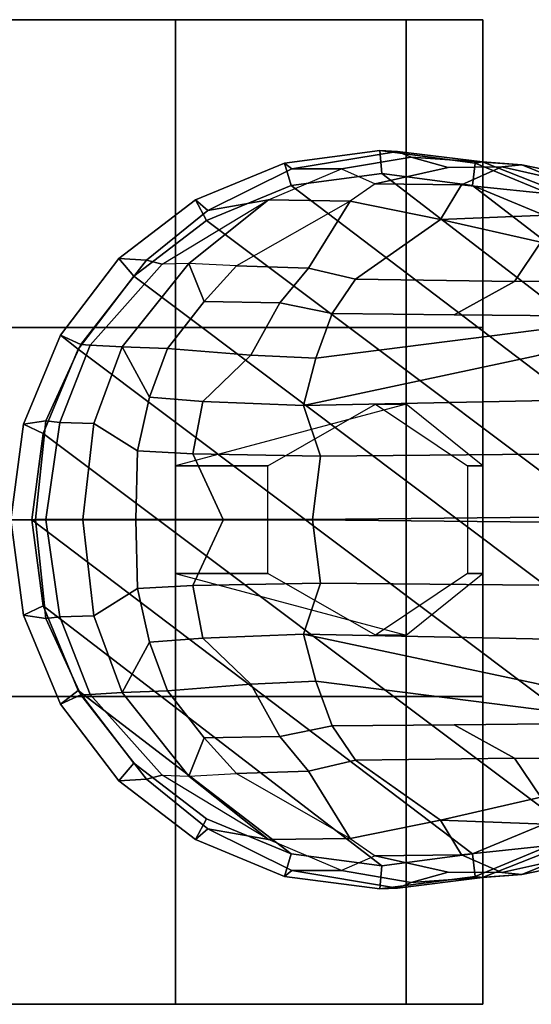
# Model space of a CAD drawing. Units: inches. Extents: x -55 to 53, y -30 to 49.
# Drawn here: x -7 to -6, y -4 to -2 of the extents above; entities that cross this region are included whole.
import ezdxf

# ---------------------------------------------------------------- set-up
doc = ezdxf.new("R2010")
doc.units = ezdxf.units.IN
doc.header["$MEASUREMENT"] = 0
doc.layers.add('SEAT-BASE', color=5, linetype='Continuous')
doc.layers.add('SEAT-CASTER', color=5, linetype='Continuous')

# ---------------------------------------------------------------- blocks, each defined once
blk = doc.blocks.new('1AERON2_B_TLIMANGL_ARMS_POSTUREFITSL_3T')
at = {"layer": 'SEAT-BASE'}
for points in [[(-13.2865, 0.75, 2.6048), (-13.4806, 0.7245, 2.6048), (-13.4656, 0.7126, 3.2725), (-13.2506, 0.7482, 3.2632)], [(-13.4806, 0.7245, 2.6048), (-13.2865, 0.75, 2.6048), (-13.2826, 0.7031, 2.5724), (-13.4671, 0.6788, 2.5724)], [(-13.2506, 0.7482, 3.2632), (-13.4656, 0.7126, 3.2725), (-13.3641, 0.7128, 3.4479), (-13.2228, 0.7367, 3.4209)], [(-13.2865, 0.75, 2.6048), (-13.2506, 0.7482, 3.2632), (-13.078, 0.727, 3.1412), (-13.0924, 0.7245, 2.6048)], [(-13.2865, 0.75, 2.6048), (-13.0924, 0.7245, 2.6048), (-13.0982, 0.6788, 2.5724), (-13.2826, 0.7031, 2.5724)], [(-13.078, 0.727, 3.1412), (-13.2506, 0.7482, 3.2632), (-13.2228, 0.7367, 3.4209), (-12.998, 0.7207, 3.395)], [(-13.6615, 0.6495, 2.6048), (-13.6359, 0.6281, 3.3865), (-13.4656, 0.7126, 3.2725), (-13.4806, 0.7245, 2.6048)], [(-13.6615, 0.6495, 2.6048), (-13.4806, 0.7245, 2.6048), (-13.4671, 0.6788, 2.5724), (-13.639, 0.6076, 2.5724)], [(-13.2228, 0.7367, 3.4209), (-13.3641, 0.7128, 3.4479), (-13.2959, 0.6825, 3.6344), (-13.1473, 0.7157, 3.5709)], [(-13.1473, 0.7157, 3.5709), (-13.0387, 0.7167, 3.5956), (-12.998, 0.7207, 3.395), (-13.2228, 0.7367, 3.4209)], [(-13.0924, 0.7245, 2.6048), (-12.9115, 0.6495, 2.6048), (-12.9263, 0.6076, 2.5724), (-13.0982, 0.6788, 2.5724)], [(-12.9115, 0.6495, 2.6048), (-13.0924, 0.7245, 2.6048), (-13.078, 0.727, 3.1412), (-12.8717, 0.6456, 3.0257)], [(-12.8305, 0.6529, 3.2382), (-12.8717, 0.6456, 3.0257), (-13.078, 0.727, 3.1412), (-12.998, 0.7207, 3.395)], [(-12.8467, 0.6897, 3.6981), (-12.998, 0.7207, 3.395), (-13.0387, 0.7167, 3.5956), (-12.8861, 0.6825, 3.7598)], [(-12.8305, 0.6529, 3.2382), (-12.998, 0.7207, 3.395), (-12.8467, 0.6897, 3.6981), (-12.6853, 0.6255, 3.4853)], [(-13.4656, 0.7126, 3.2725), (-13.6359, 0.6281, 3.3865), (-13.5128, 0.6497, 3.5516), (-13.3641, 0.7128, 3.4479)], [(-13.5128, 0.6497, 3.5516), (-13.3641, 0.7128, 3.4479), (-13.2959, 0.6825, 3.6344), (-13.347, 0.6473, 3.7066)], [(-13.2826, 0.7031, 2.5724), (-12.5942, 0.1749, 2.5724), (-12.5712, 0, 2.5724), (-13.4671, 0.6788, 2.5724)], [(-13.0387, 0.7167, 3.5956), (-13.1473, 0.7157, 3.5709), (-13.2959, 0.6825, 3.6344), (-13.1202, 0.6805, 3.7177)], [(-13.2826, 0.7031, 2.5724), (-13.0982, 0.6788, 2.5724), (-12.6654, 0.3467, 2.5724), (-12.5942, 0.1749, 2.5724)], [(-13.0387, 0.7167, 3.5956), (-13.1202, 0.6805, 3.7177), (-12.9095, 0.6587, 3.8395), (-12.8861, 0.6825, 3.7598)], [(-13.2959, 0.6825, 3.6344), (-13.347, 0.6473, 3.7066), (-13.1634, 0.6101, 3.8747), (-13.1202, 0.6805, 3.7177)], [(-12.9095, 0.6587, 3.8395), (-13.1202, 0.6805, 3.7177), (-13.1634, 0.6101, 3.8747), (-12.9312, 0.6193, 3.9284)], [(-13.639, 0.6076, 2.5724), (-13.4671, 0.6788, 2.5724), (-12.5712, 0, 2.5724), (-12.5942, -0.1749, 2.5724)], [(-1.9571, 0.678, 6.5161), (-12.9688, 0.3327, 4.2077), (-13.4418, 0.2323, 4.1389), (-1.9403, 0.467, 6.6264)], [(-12.9263, 0.6076, 2.5724), (-12.7787, 0.4944, 2.5724), (-12.6654, 0.3467, 2.5724), (-13.0982, 0.6788, 2.5724)], [(-13.6615, 0.6495, 2.6048), (-13.8169, 0.5304, 2.6048), (-13.7612, 0.5271, 3.477), (-13.6359, 0.6281, 3.3865)], [(-13.8169, 0.5304, 2.6048), (-13.6615, 0.6495, 2.6048), (-13.639, 0.6076, 2.5724), (-13.7866, 0.4944, 2.5724)], [(-13.6359, 0.6281, 3.3865), (-13.7612, 0.5271, 3.477), (-13.7293, 0.519, 3.601), (-13.5128, 0.6497, 3.5516)], [(-13.7293, 0.519, 3.601), (-13.5128, 0.6497, 3.5516), (-13.6746, 0.5207, 3.6932), (-13.7293, 0.519, 3.601)], [(-13.6746, 0.5207, 3.6932), (-13.5128, 0.6497, 3.5516), (-13.347, 0.6473, 3.7066), (-13.5779, 0.5158, 3.8095)], [(-13.347, 0.6473, 3.7066), (-13.5779, 0.5158, 3.8095), (-13.4312, 0.511, 3.9225), (-13.347, 0.6473, 3.7066)], [(-13.347, 0.6473, 3.7066), (-13.4312, 0.511, 3.9225), (-13.3358, 0.4884, 3.9934), (-13.1634, 0.6101, 3.8747)], [(-13.639, 0.6076, 2.5724), (-12.5942, -0.1749, 2.5724), (-12.6654, -0.3467, 2.5724), (-13.7866, 0.4944, 2.5724)], [(-12.9592, 0.5639, 4.0121), (-13.1634, 0.6101, 3.8747), (-13.3358, 0.4884, 3.9934), (-13.0123, 0.4841, 4.0889)], [(-13.1634, 0.6101, 3.8747), (-12.9592, 0.5639, 4.0121), (-12.9312, 0.6193, 3.9284), (-13.1634, 0.6101, 3.8747)], [(-13.0123, 0.4841, 4.0889), (-12.2912, 0.486, 4.2497), (-12.6457, 0.5332, 4.1297), (-12.9592, 0.5639, 4.0121)], [(-13.9361, 0.375, 2.6048), (-13.8947, 0.3559, 3.533), (-13.7612, 0.5271, 3.477), (-13.8169, 0.5304, 2.6048)], [(-13.9361, 0.375, 2.6048), (-13.8169, 0.5304, 2.6048), (-13.7866, 0.4944, 2.5724), (-13.8999, 0.3467, 2.5724)], [(-13.7293, 0.519, 3.601), (-13.7612, 0.5271, 3.477), (-13.8947, 0.3559, 3.533), (-13.8755, 0.3548, 3.6164)], [(-13.7293, 0.519, 3.601), (-13.8755, 0.3548, 3.6164), (-13.8107, 0.3509, 3.7698), (-13.6746, 0.5207, 3.6932)], [(-13.644, 0.4434, 3.859), (-13.6746, 0.5207, 3.6932), (-13.8107, 0.3509, 3.7698), (-13.7181, 0.3477, 3.8963)], [(-13.644, 0.4434, 3.859), (-13.5779, 0.5158, 3.8095), (-13.6746, 0.5207, 3.6932), (-13.644, 0.4434, 3.859)], [(-13.644, 0.4434, 3.859), (-13.49, 0.4407, 3.9782), (-13.4312, 0.511, 3.9225), (-13.5779, 0.5158, 3.8095)], [(-13.3831, 0.4186, 4.0477), (-13.3358, 0.4884, 3.9934), (-13.4312, 0.511, 3.9225), (-13.49, 0.4407, 3.9782)], [(-13.8999, 0.3467, 2.5724), (-13.7866, 0.4944, 2.5724), (-12.6654, -0.3467, 2.5724), (-12.7787, -0.4944, 2.5724)], [(-13.3831, 0.4186, 4.0477), (-13.1352, 0.4164, 4.1157), (-13.0123, 0.4841, 4.0889), (-13.3358, 0.4884, 3.9934)], [(-12.2912, 0.486, 4.2497), (-13.0123, 0.4841, 4.0889), (-13.1352, 0.4164, 4.1157), (-12.7491, 0.4129, 4.209)], [(-2.0098, 0.2335, 6.6746), (-1.9403, 0.467, 6.6264), (-13.4418, 0.2323, 4.1389), (-13.4069, 0.1288, 4.1776)], [(-13.644, 0.4434, 3.859), (-13.7181, 0.3477, 3.8963), (-13.5485, 0.3343, 4.0356), (-13.49, 0.4407, 3.9782)], [(-13.3831, 0.4186, 4.0477), (-13.49, 0.4407, 3.9782), (-13.5485, 0.3343, 4.0356), (-13.4166, 0.3283, 4.1008)], [(-13.4418, 0.2323, 4.1389), (-12.9688, 0.3327, 4.2077), (-12.7491, 0.4129, 4.209), (-13.4166, 0.3283, 4.1008)], [(-13.4166, 0.3283, 4.1008), (-12.7491, 0.4129, 4.209), (-13.1352, 0.4164, 4.1157), (-13.3831, 0.4186, 4.0477)], [(-13.9361, 0.375, 2.6048), (-14.011, 0.1941, 2.6048), (-13.9657, 0.2009, 3.4731), (-13.8947, 0.3559, 3.533)], [(-14.011, 0.1941, 2.6048), (-13.9361, 0.375, 2.6048), (-13.8999, 0.3467, 2.5724), (-13.9711, 0.1749, 2.5724)], [(-13.8999, 0.3467, 2.5724), (-12.7787, -0.4944, 2.5724), (-12.9263, -0.6076, 2.5724), (-13.9711, 0.1749, 2.5724)], [(-13.8755, 0.3548, 3.6164), (-13.8947, 0.3559, 3.533), (-13.9657, 0.2009, 3.4731), (-13.9374, 0.1975, 3.6517)], [(-13.8755, 0.3548, 3.6164), (-13.9374, 0.1975, 3.6517), (-13.8678, 0.1952, 3.8153), (-13.8107, 0.3509, 3.7698)], [(-13.7546, 0.2486, 3.9343), (-13.8107, 0.3509, 3.7698), (-13.8678, 0.1952, 3.8153), (-13.7789, 0.1397, 3.9596)], [(-13.7546, 0.2486, 3.9343), (-13.7181, 0.3477, 3.8963), (-13.8107, 0.3509, 3.7698), (-13.7546, 0.2486, 3.9343)], [(-13.7546, 0.2486, 3.9343), (-13.6463, 0.2403, 4.0332), (-13.5485, 0.3343, 4.0356), (-13.7181, 0.3477, 3.8963)], [(-13.4418, 0.2323, 4.1389), (-13.4166, 0.3283, 4.1008), (-13.5485, 0.3343, 4.0356), (-13.6463, 0.2403, 4.0332)], [(-13.7546, 0.2486, 3.9343), (-13.7789, 0.1397, 3.9596), (-13.6667, 0.1337, 4.059), (-13.6463, 0.2403, 4.0332)], [(-13.4418, 0.2323, 4.1389), (-13.6463, 0.2403, 4.0332), (-13.6667, 0.1337, 4.059), (-13.4069, 0.1288, 4.1776)], [(-2.0382, 0.1156, 6.6862), (-2.0098, 0.2335, 6.6746), (-13.4069, 0.1288, 4.1776), (-13.4237, 0.0006, 4.1833)], [(-14.0366, 0, 2.6048), (-13.9867, 0.0001, 3.5525), (-13.9657, 0.2009, 3.4731), (-14.011, 0.1941, 2.6048)], [(-13.9657, 0.2009, 3.4731), (-13.9867, 0.0001, 3.5525), (-13.9659, 0.0002, 3.6581), (-13.9374, 0.1975, 3.6517)], [(-14.0366, 0, 2.6048), (-14.011, 0.1941, 2.6048), (-13.9711, 0.1749, 2.5724), (-13.9941, 0, 2.5724)], [(-13.8678, 0.1952, 3.8153), (-13.9374, 0.1975, 3.6517), (-13.9659, 0.0002, 3.6581), (-13.8907, 0.0001, 3.8339)], [(-13.8678, 0.1952, 3.8153), (-13.8907, 0.0001, 3.8339), (-13.7828, 0.0003, 3.9786), (-13.7789, 0.1397, 3.9596)], [(-13.9941, 0, 2.5724), (-13.9711, 0.1749, 2.5724), (-12.9263, -0.6076, 2.5724), (-13.0982, -0.6788, 2.5724)], [(-13.6667, 0.1337, 4.059), (-13.7789, 0.1397, 3.9596), (-13.7828, 0.0003, 3.9786), (-13.6051, 0.0007, 4.1136)], [(-13.6667, 0.1337, 4.059), (-13.6051, 0.0007, 4.1136), (-13.4237, 0.0006, 4.1833), (-13.4069, 0.1288, 4.1776)], [(-13.4237, -0.0006, 4.1833), (-2.0382, -0.1156, 6.6862), (-2.0382, 0.1156, 6.6862), (-13.4237, 0.0006, 4.1833)], [(-14.0366, 0, 2.6048), (-13.9867, -0.0001, 3.5525), (-13.9867, 0.0001, 3.5525), (-14.0366, 0, 2.6048)], [(-14.011, -0.1941, 2.6048), (-13.9657, -0.2009, 3.4731), (-13.9867, -0.0001, 3.5525), (-14.0366, 0, 2.6048)], [(-13.9941, 0, 2.5724), (-13.9711, -0.1749, 2.5724), (-14.011, -0.1941, 2.6048), (-14.0366, 0, 2.6048)], [(-13.9941, 0, 2.5724), (-13.0982, -0.6788, 2.5724), (-13.2826, -0.7031, 2.5724), (-13.9711, -0.1749, 2.5724)], [(-13.9659, -0.0002, 3.6581), (-13.9659, 0.0002, 3.6581), (-13.9867, 0.0001, 3.5525), (-13.9867, -0.0001, 3.5525)], [(-13.9659, -0.0002, 3.6581), (-13.8907, -0.0001, 3.8339), (-13.8907, 0.0001, 3.8339), (-13.9659, 0.0002, 3.6581)], [(-13.7828, -0.0003, 3.9786), (-13.7828, 0.0003, 3.9786), (-13.8907, 0.0001, 3.8339), (-13.8907, -0.0001, 3.8339)], [(-13.7828, -0.0003, 3.9786), (-13.6051, -0.0007, 4.1136), (-13.6051, 0.0007, 4.1136), (-13.7828, 0.0003, 3.9786)], [(-13.4237, -0.0006, 4.1833), (-13.4237, 0.0006, 4.1833), (-13.6051, 0.0007, 4.1136), (-13.6051, -0.0007, 4.1136)], [(-13.9374, -0.1975, 3.6517), (-13.9659, -0.0002, 3.6581), (-13.9867, -0.0001, 3.5525), (-13.9657, -0.2009, 3.4731)], [(-13.8907, -0.0001, 3.8339), (-13.9659, -0.0002, 3.6581), (-13.9374, -0.1975, 3.6517), (-13.8678, -0.1952, 3.8153)], [(-13.7789, -0.1397, 3.9596), (-13.7828, -0.0003, 3.9786), (-13.8907, -0.0001, 3.8339), (-13.8678, -0.1952, 3.8153)], [(-13.6051, -0.0007, 4.1136), (-13.7828, -0.0003, 3.9786), (-13.7789, -0.1397, 3.9596), (-13.6667, -0.1337, 4.059)], [(-13.4069, -0.1288, 4.1776), (-13.4237, -0.0006, 4.1833), (-13.6051, -0.0007, 4.1136), (-13.6667, -0.1337, 4.059)], [(-13.4237, -0.0006, 4.1833), (-13.4069, -0.1288, 4.1776), (-2.0098, -0.2335, 6.6746), (-2.0382, -0.1156, 6.6862)], [(-13.7789, -0.1397, 3.9596), (-13.8678, -0.1952, 3.8153), (-13.8107, -0.3509, 3.7698), (-13.7546, -0.2486, 3.9343)], [(-13.6463, -0.2403, 4.0332), (-13.6667, -0.1337, 4.059), (-13.7789, -0.1397, 3.9596), (-13.7546, -0.2486, 3.9343)], [(-13.4069, -0.1288, 4.1776), (-13.6667, -0.1337, 4.059), (-13.6463, -0.2403, 4.0332), (-13.4418, -0.2323, 4.1389)], [(-13.4069, -0.1288, 4.1776), (-13.4418, -0.2323, 4.1389), (-1.9403, -0.467, 6.6264), (-2.0098, -0.2335, 6.6746)], [(-13.9711, -0.1749, 2.5724), (-13.8999, -0.3467, 2.5724), (-13.9361, -0.375, 2.6048), (-14.011, -0.1941, 2.6048)], [(-13.8999, -0.3467, 2.5724), (-13.9711, -0.1749, 2.5724), (-13.2826, -0.7031, 2.5724), (-13.4671, -0.6788, 2.5724)], [(-13.8947, -0.3559, 3.533), (-13.9657, -0.2009, 3.4731), (-14.011, -0.1941, 2.6048), (-13.9361, -0.375, 2.6048)], [(-13.9374, -0.1975, 3.6517), (-13.9657, -0.2009, 3.4731), (-13.8947, -0.3559, 3.533), (-13.8755, -0.3548, 3.6164)], [(-13.8107, -0.3509, 3.7698), (-13.8678, -0.1952, 3.8153), (-13.9374, -0.1975, 3.6517), (-13.8755, -0.3548, 3.6164)], [(-13.6463, -0.2403, 4.0332), (-13.5485, -0.3343, 4.0356), (-13.4166, -0.3283, 4.1008), (-13.4418, -0.2323, 4.1389)], [(-1.9403, -0.467, 6.6264), (-13.4418, -0.2323, 4.1389), (-12.9688, -0.3327, 4.2077), (-1.9571, -0.678, 6.5161)], [(-13.4166, -0.3283, 4.1008), (-12.7491, -0.4129, 4.209), (-12.9688, -0.3327, 4.2077), (-13.4418, -0.2323, 4.1389)], [(-13.7546, -0.2486, 3.9343), (-13.8107, -0.3509, 3.7698), (-13.7181, -0.3477, 3.8963), (-13.7546, -0.2486, 3.9343)], [(-13.7181, -0.3477, 3.8963), (-13.5485, -0.3343, 4.0356), (-13.6463, -0.2403, 4.0332), (-13.7546, -0.2486, 3.9343)], [(-13.49, -0.4407, 3.9782), (-13.5485, -0.3343, 4.0356), (-13.7181, -0.3477, 3.8963), (-13.644, -0.4434, 3.859)], [(-13.4166, -0.3283, 4.1008), (-13.5485, -0.3343, 4.0356), (-13.49, -0.4407, 3.9782), (-13.3831, -0.4186, 4.0477)], [(-13.3831, -0.4186, 4.0477), (-13.1352, -0.4164, 4.1157), (-12.7491, -0.4129, 4.209), (-13.4166, -0.3283, 4.1008)], [(-13.8999, -0.3467, 2.5724), (-13.7866, -0.4944, 2.5724), (-13.8169, -0.5304, 2.6048), (-13.9361, -0.375, 2.6048)], [(-13.8169, -0.5304, 2.6048), (-13.7612, -0.5271, 3.477), (-13.8947, -0.3559, 3.533), (-13.9361, -0.375, 2.6048)], [(-13.8999, -0.3467, 2.5724), (-13.4671, -0.6788, 2.5724), (-13.639, -0.6076, 2.5724), (-13.7866, -0.4944, 2.5724)], [(-13.8755, -0.3548, 3.6164), (-13.8947, -0.3559, 3.533), (-13.7612, -0.5271, 3.477), (-13.7293, -0.519, 3.601)], [(-13.6746, -0.5207, 3.6932), (-13.8107, -0.3509, 3.7698), (-13.8755, -0.3548, 3.6164), (-13.7293, -0.519, 3.601)], [(-13.7181, -0.3477, 3.8963), (-13.8107, -0.3509, 3.7698), (-13.6746, -0.5207, 3.6932), (-13.644, -0.4434, 3.859)], [(-13.49, -0.4407, 3.9782), (-13.4312, -0.511, 3.9225), (-13.3358, -0.4884, 3.9934), (-13.3831, -0.4186, 4.0477)], [(-13.3358, -0.4884, 3.9934), (-13.0123, -0.4841, 4.0889), (-13.1352, -0.4164, 4.1157), (-13.3831, -0.4186, 4.0477)], [(-12.7491, -0.4129, 4.209), (-13.1352, -0.4164, 4.1157), (-13.0123, -0.4841, 4.0889), (-12.2912, -0.486, 4.2497)], [(-13.644, -0.4434, 3.859), (-13.6746, -0.5207, 3.6932), (-13.5779, -0.5158, 3.8095), (-13.644, -0.4434, 3.859)], [(-13.5779, -0.5158, 3.8095), (-13.4312, -0.511, 3.9225), (-13.49, -0.4407, 3.9782), (-13.644, -0.4434, 3.859)], [(-13.7866, -0.4944, 2.5724), (-13.639, -0.6076, 2.5724), (-13.6615, -0.6495, 2.6048), (-13.8169, -0.5304, 2.6048)], [(-13.1634, -0.6101, 3.8747), (-13.3358, -0.4884, 3.9934), (-13.4312, -0.511, 3.9225), (-13.347, -0.6473, 3.7066)], [(-13.0123, -0.4841, 4.0889), (-13.3358, -0.4884, 3.9934), (-13.1634, -0.6101, 3.8747), (-12.9592, -0.5639, 4.0121)], [(-12.9592, -0.5639, 4.0121), (-12.6457, -0.5332, 4.1297), (-12.2912, -0.486, 4.2497), (-13.0123, -0.4841, 4.0889)], [(-13.5128, -0.6497, 3.5516), (-13.7293, -0.519, 3.601), (-13.7612, -0.5271, 3.477), (-13.6359, -0.6281, 3.3865)], [(-13.7293, -0.519, 3.601), (-13.6746, -0.5207, 3.6932), (-13.5128, -0.6497, 3.5516), (-13.7293, -0.519, 3.601)], [(-13.5779, -0.5158, 3.8095), (-13.347, -0.6473, 3.7066), (-13.5128, -0.6497, 3.5516), (-13.6746, -0.5207, 3.6932)], [(-13.347, -0.6473, 3.7066), (-13.4312, -0.511, 3.9225), (-13.5779, -0.5158, 3.8095), (-13.347, -0.6473, 3.7066)], [(-13.6359, -0.6281, 3.3865), (-13.7612, -0.5271, 3.477), (-13.8169, -0.5304, 2.6048), (-13.6615, -0.6495, 2.6048)], [(-13.1634, -0.6101, 3.8747), (-12.9312, -0.6193, 3.9284), (-12.9592, -0.5639, 4.0121), (-13.1634, -0.6101, 3.8747)], [(-13.639, -0.6076, 2.5724), (-13.4671, -0.6788, 2.5724), (-13.4806, -0.7245, 2.6048), (-13.6615, -0.6495, 2.6048)], [(-13.1202, -0.6805, 3.7177), (-13.1634, -0.6101, 3.8747), (-13.347, -0.6473, 3.7066), (-13.2959, -0.6825, 3.6344)], [(-12.9312, -0.6193, 3.9284), (-13.1634, -0.6101, 3.8747), (-13.1202, -0.6805, 3.7177), (-12.9095, -0.6587, 3.8395)], [(-13.0982, -0.6788, 2.5724), (-12.9263, -0.6076, 2.5724), (-12.9115, -0.6495, 2.6048), (-13.0924, -0.7245, 2.6048)], [(-13.4806, -0.7245, 2.6048), (-13.4656, -0.7126, 3.2725), (-13.6359, -0.6281, 3.3865), (-13.6615, -0.6495, 2.6048)], [(-13.3641, -0.7128, 3.4479), (-13.5128, -0.6497, 3.5516), (-13.6359, -0.6281, 3.3865), (-13.4656, -0.7126, 3.2725)], [(-12.6853, -0.6255, 3.4853), (-12.8467, -0.6897, 3.6981), (-12.998, -0.7207, 3.395), (-12.8305, -0.6529, 3.2382)], [(-13.347, -0.6473, 3.7066), (-13.2959, -0.6825, 3.6344), (-13.3641, -0.7128, 3.4479), (-13.5128, -0.6497, 3.5516)], [(-12.8861, -0.6825, 3.7598), (-12.9095, -0.6587, 3.8395), (-13.1202, -0.6805, 3.7177), (-13.0387, -0.7167, 3.5956)], [(-12.8717, -0.6456, 3.0257), (-13.078, -0.727, 3.1412), (-13.0924, -0.7245, 2.6048), (-12.9115, -0.6495, 2.6048)], [(-12.998, -0.7207, 3.395), (-13.078, -0.727, 3.1412), (-12.8717, -0.6456, 3.0257), (-12.8305, -0.6529, 3.2382)], [(-13.4671, -0.6788, 2.5724), (-13.2826, -0.7031, 2.5724), (-13.2865, -0.75, 2.6048), (-13.4806, -0.7245, 2.6048)], [(-13.2826, -0.7031, 2.5724), (-13.0982, -0.6788, 2.5724), (-13.0924, -0.7245, 2.6048), (-13.2865, -0.75, 2.6048)], [(-13.1473, -0.7157, 3.5709), (-13.2959, -0.6825, 3.6344), (-13.3641, -0.7128, 3.4479), (-13.2228, -0.7367, 3.4209)], [(-13.1202, -0.6805, 3.7177), (-13.2959, -0.6825, 3.6344), (-13.1473, -0.7157, 3.5709), (-13.0387, -0.7167, 3.5956)], [(-12.8861, -0.6825, 3.7598), (-13.0387, -0.7167, 3.5956), (-12.998, -0.7207, 3.395), (-12.8467, -0.6897, 3.6981)], [(-13.2506, -0.7482, 3.2632), (-13.4656, -0.7126, 3.2725), (-13.4806, -0.7245, 2.6048), (-13.2865, -0.75, 2.6048)], [(-13.2228, -0.7367, 3.4209), (-13.3641, -0.7128, 3.4479), (-13.4656, -0.7126, 3.2725), (-13.2506, -0.7482, 3.2632)], [(-13.2228, -0.7367, 3.4209), (-12.998, -0.7207, 3.395), (-13.0387, -0.7167, 3.5956), (-13.1473, -0.7157, 3.5709)], [(-13.0924, -0.7245, 2.6048), (-13.078, -0.727, 3.1412), (-13.2506, -0.7482, 3.2632), (-13.2865, -0.75, 2.6048)], [(-12.998, -0.7207, 3.395), (-13.2228, -0.7367, 3.4209), (-13.2506, -0.7482, 3.2632), (-13.078, -0.727, 3.1412)]]:
    blk.add_3dface(points, dxfattribs=at)
at = {"layer": 'SEAT-CASTER'}
for points, invisible_edges in [([(-14.3269, 1.0156, 0.0025), (-15.5769, 1.0156, 1.2525), (-15.3894, 1.0156, 1.8775), (-13.7019, 1.0156, 0.1588)], 5), ([(-13.7019, 1.0156, 0.1588), (-15.3894, 1.0156, 1.8775), (-14.9519, 1.0156, 2.3462), (-13.2331, 1.0156, 0.6275)], 5), ([(-13.2331, 1.0156, 0.6275), (-14.9519, 1.0156, 2.3462), (-14.3269, 1.0156, 2.5025), (-13.0769, 1.0156, 1.2525)], 5), ([(-13.0769, 1.0156, 1.2525), (-14.3269, 1.0156, 2.5025), (-13.7019, 1.0156, 2.3462), (-13.2331, 1.0156, 1.8775)], 1), ([(-15.5769, 0.3906, 1.2525), (-14.3269, 0.3906, 0.0025), (-13.7019, 0.3906, 0.1588), (-15.3894, 0.3906, 1.8775)], 5), ([(-15.3894, 0.3906, 1.8775), (-13.7019, 0.3906, 0.1588), (-13.2331, 0.3906, 0.6275), (-14.9519, 0.3906, 2.3462)], 5), ([(-14.9519, 0.3906, 2.3462), (-13.2331, 0.3906, 0.6275), (-13.0769, 0.3906, 1.2525), (-14.3269, 0.3906, 2.5025)], 5), ([(-14.3269, 0.3906, 2.5025), (-13.0769, 0.3906, 1.2525), (-13.2331, 0.3906, 1.8775), (-13.7019, 0.3906, 2.3462)], 1), ([(-14.3269, -0.3594, 0.0025), (-15.5769, -0.3594, 1.2525), (-15.3894, -0.3594, 1.8775), (-13.7019, -0.3594, 0.1588)], 5), ([(-13.7019, -0.3594, 0.1588), (-15.3894, -0.3594, 1.8775), (-14.9519, -0.3594, 2.3462), (-13.2331, -0.3594, 0.6275)], 5), ([(-13.2331, -0.3594, 0.6275), (-14.9519, -0.3594, 2.3462), (-14.3269, -0.3594, 2.5025), (-13.0769, -0.3594, 1.2525)], 5), ([(-13.0769, -0.3594, 1.2525), (-14.3269, -0.3594, 2.5025), (-13.7019, -0.3594, 2.3462), (-13.2331, -0.3594, 1.8775)], 1), ([(-15.5769, -0.9844, 1.2525), (-14.3269, -0.9844, 0.0025), (-13.7019, -0.9844, 0.1588), (-15.3894, -0.9844, 1.8775)], 5), ([(-15.3894, -0.9844, 1.8775), (-13.7019, -0.9844, 0.1588), (-13.2331, -0.9844, 0.6275), (-14.9519, -0.9844, 2.3462)], 5), ([(-14.9519, -0.9844, 2.3462), (-13.2331, -0.9844, 0.6275), (-13.0769, -0.9844, 1.2525), (-14.3269, -0.9844, 2.5025)], 5), ([(-14.3269, -0.9844, 2.5025), (-13.0769, -0.9844, 1.2525), (-13.2331, -0.9844, 1.8775), (-13.7019, -0.9844, 2.3462)], 1)]:
    blk.add_3dface(points, dxfattribs=dict(at, invisible_edges=invisible_edges))
at = {"layer": 'SEAT-CASTER', "linetype": 'Continuous'}
for points in [[(-13.7019, 1.0156, 0.1588), (-13.7019, 0.3906, 0.1588), (-14.3269, 0.3906, 0.0025), (-14.3269, 1.0156, 0.0025)], [(-14.3269, 1.0156, 2.5025), (-14.3269, 0.3906, 2.5025), (-13.7019, 0.3906, 2.3462), (-13.7019, 1.0156, 2.3462)], [(-13.2331, 1.0156, 0.6275), (-13.2331, 0.3906, 0.6275), (-13.7019, 0.3906, 0.1588), (-13.7019, 1.0156, 0.1588)], [(-13.7019, 1.0156, 2.3462), (-13.7019, 0.3906, 2.3462), (-13.2331, 0.3906, 1.8775), (-13.2331, 1.0156, 1.8775)], [(-13.0769, 1.0156, 1.2525), (-13.0769, 0.3906, 1.2525), (-13.2331, 0.3906, 0.6275), (-13.2331, 1.0156, 0.6275)], [(-13.2331, 1.0156, 1.8775), (-13.2331, 0.3906, 1.8775), (-13.0769, 0.3906, 1.2525), (-13.0769, 1.0156, 1.2525)], [(-14.3269, 0.3906, 2.5025), (-14.3269, -0.3594, 2.5025), (-13.7019, -0.3594, 2.3462), (-13.7019, 0.3906, 2.3462)], [(-13.7019, 0.3906, 2.3462), (-13.7019, -0.3594, 2.3462), (-13.2331, -0.3594, 1.8775), (-13.2331, 0.3906, 1.8775)], [(-13.2331, 0.3906, 1.8775), (-13.2331, -0.3594, 1.8775), (-13.0769, -0.3594, 1.2525), (-13.0769, 0.3906, 1.2525)], [(-13.7019, -0.3594, 0.1588), (-13.7019, -0.9844, 0.1588), (-14.3269, -0.9844, 0.0025), (-14.3269, -0.3594, 0.0025)], [(-14.3269, -0.3594, 2.5025), (-14.3269, -0.9844, 2.5025), (-13.7019, -0.9844, 2.3462), (-13.7019, -0.3594, 2.3462)], [(-13.2331, -0.3594, 0.6275), (-13.2331, -0.9844, 0.6275), (-13.7019, -0.9844, 0.1588), (-13.7019, -0.3594, 0.1588)], [(-13.7019, -0.3594, 2.3462), (-13.7019, -0.9844, 2.3462), (-13.2331, -0.9844, 1.8775), (-13.2331, -0.3594, 1.8775)], [(-13.0769, -0.3594, 1.2525), (-13.0769, -0.9844, 1.2525), (-13.2331, -0.9844, 0.6275), (-13.2331, -0.3594, 0.6275)], [(-13.2331, -0.3594, 1.8775), (-13.2331, -0.9844, 1.8775), (-13.0769, -0.9844, 1.2525), (-13.0769, -0.3594, 1.2525)]]:
    blk.add_3dface(points, dxfattribs=at)
at = {"layer": 'SEAT-CASTER'}
for points in [[(-13.0769, 0.3906, 1.2525), (-13.0769, -0.3594, 1.2525), (-15.5769, -0.3594, 1.2525), (-15.5769, 0.3906, 1.2525)], [(-13.7019, 0.1094, 2.3462), (-13.5144, 0.1094, 2.7837), (-13.2956, 0.2344, 2.7837), (-13.2331, 0.2344, 1.8775)], [(-13.2331, 0.2344, 1.8775), (-13.2956, 0.2344, 2.7837), (-13.1081, 0.1094, 2.7837), (-13.0769, 0.1094, 1.2525)], [(-13.7019, -0.1094, 2.3462), (-13.5144, -0.1094, 2.7837), (-13.5144, 0.1094, 2.7837), (-13.7019, 0.1094, 2.3462)], [(-13.0769, 0.1094, 1.2525), (-13.1081, 0.1094, 2.7837), (-13.1081, -0.1094, 2.7837), (-13.0769, -0.1094, 1.2525)], [(-13.2331, -0.2344, 1.8775), (-13.2956, -0.2344, 2.7837), (-13.5144, -0.1094, 2.7837), (-13.7019, -0.1094, 2.3462)], [(-13.0769, -0.1094, 1.2525), (-13.1081, -0.1094, 2.7837), (-13.2956, -0.2344, 2.7837), (-13.2331, -0.2344, 1.8775)]]:
    blk.add_3dface(points, dxfattribs=at)

msp = doc.modelspace()

# ---------------------------------------------------------------- block references
msp.add_blockref('1AERON2_B_TLIMANGL_ARMS_POSTUREFITSL_3T', (7.2891, -2.9074))

doc.saveas('drawing.dxf')
